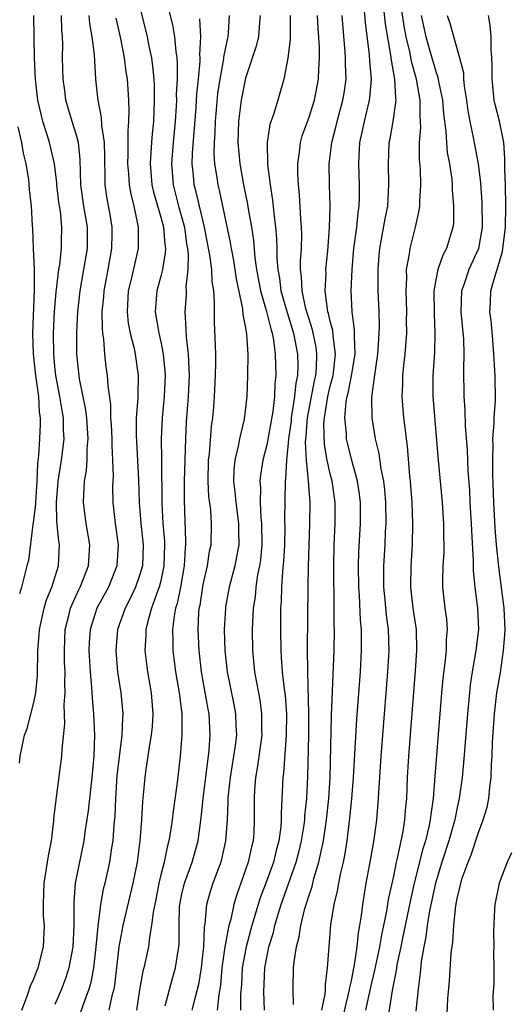
# Model space of a CAD drawing. Units: inches. Extents: x 2592000 to 2595000, y 1497000 to 1500000.
# Drawn here: x 2593642 to 2593688, y 1497736 to 1497829 of the extents above; entities that cross this region are included whole.
import ezdxf

# ---------------------------------------------------------------- set-up
doc = ezdxf.new("R2010")
doc.units = ezdxf.units.IN
doc.header["$MEASUREMENT"] = 0
doc.layers.add('LD25921497_2ft', color=80, linetype='Continuous')

msp = doc.modelspace()

# ---------------------------------------------------------------- linework, layer by layer
at = {"layer": 'LD25921497_2ft'}
for points, elevation in [([(2593655.386, 1497831), (2593656.113, 1497828.113), (2593656.295, 1497827), (2593656.409, 1497825.591), (2593656.504, 1497825), (2593656.545, 1497824.545), (2593656.539, 1497823), (2593656.463, 1497821.537), (2593656.468, 1497821), (2593656.441, 1497820.441), (2593656.346, 1497819), (2593656.161, 1497817), (2593656.006, 1497815), (2593656.162, 1497813), (2593656.676, 1497811), (2593657.224, 1497809), (2593657.438, 1497807.438), (2593657.516, 1497807), (2593657.585, 1497806.415), (2593657.554, 1497805), (2593657.375, 1497803.375), (2593657.394, 1497803), (2593657.384, 1497802.616), (2593657.263, 1497801), (2593657.376, 1497799.376), (2593657.395, 1497798.605), (2593657.586, 1497797), (2593657.66, 1497795.66), (2593657.668, 1497795), (2593657.581, 1497793), (2593657.406, 1497790.594), (2593657.333, 1497789), (2593657.213, 1497785), (2593657.198, 1497783.198), (2593657.33, 1497779.33), (2593657.322, 1497779), (2593657.285, 1497778.715), (2593657.191, 1497777), (2593656.846, 1497775), (2593656.549, 1497773.451), (2593656.401, 1497773), (2593656.254, 1497772.254), (2593656.113, 1497771), (2593656.151, 1497769.849), (2593656.139, 1497769), (2593656.396, 1497767), (2593656.737, 1497765), (2593656.756, 1497764.756), (2593656.977, 1497763), (2593656.99, 1497761), (2593656.825, 1497759), (2593656.539, 1497756.539), (2593656.171, 1497753.828), (2593656.077, 1497753), (2593655.916, 1497751.916), (2593655.76, 1497751), (2593655.587, 1497750.413), (2593655.309, 1497749), (2593655, 1497747.813), (2593654.807, 1497747), (2593654.518, 1497745.482), (2593654.268, 1497744.267), (2593654.136, 1497743), (2593653.924, 1497741.924), (2593653.828, 1497741), (2593653.407, 1497739), (2593653.316, 1497738.683), (2593653, 1497736.921), (2593652.689, 1497735)], 9472), ([(2593674.371, 1497735), (2593674.83, 1497737.17), (2593675.216, 1497738.784), (2593675.681, 1497741), (2593675.873, 1497742.127), (2593676.078, 1497743), (2593676.363, 1497744.363), (2593676.521, 1497745.479), (2593677, 1497747.667), (2593677.273, 1497749), (2593677.371, 1497749.371), (2593677.889, 1497751.889), (2593678.061, 1497753), (2593678.124, 1497753.876), (2593678.231, 1497755), (2593678.306, 1497757), (2593678.418, 1497759), (2593679.071, 1497767.071), (2593679.198, 1497769), (2593679.138, 1497771), (2593678.844, 1497773), (2593678.612, 1497775), (2593678.639, 1497777), (2593678.78, 1497779), (2593678.816, 1497781), (2593678.73, 1497783), (2593678.586, 1497785), (2593678.527, 1497785.472), (2593678.297, 1497788.298), (2593678.193, 1497789), (2593678.085, 1497790.085), (2593677.959, 1497791), (2593677.806, 1497793), (2593677.857, 1497794.143), (2593677.866, 1497795), (2593677.957, 1497795.957), (2593678.083, 1497797), (2593678.237, 1497799), (2593678.22, 1497800.22), (2593678.227, 1497801), (2593678.165, 1497803), (2593678.232, 1497804.233), (2593678.222, 1497805), (2593678.496, 1497806.495), (2593678.549, 1497807), (2593679.066, 1497809), (2593679.417, 1497810.583), (2593679.466, 1497811), (2593679.462, 1497811.462), (2593679.561, 1497813), (2593679.526, 1497814.474), (2593679.435, 1497815.435), (2593679.451, 1497817), (2593679.566, 1497818.434), (2593679.542, 1497819), (2593679.501, 1497819.501), (2593679.512, 1497821), (2593679.156, 1497823), (2593678.674, 1497824.674), (2593678.545, 1497825.455), (2593678.189, 1497827), (2593677.997, 1497827.997), (2593677.552, 1497831)], 9454), ([(2593653, 1497829.924), (2593653.717, 1497827), (2593653.875, 1497826.125), (2593654.112, 1497825), (2593654.226, 1497824.226), (2593654.339, 1497823), (2593654.372, 1497822.372), (2593654.387, 1497821), (2593654.295, 1497819), (2593654.17, 1497817.83), (2593654.11, 1497817), (2593654.071, 1497816.071), (2593653.986, 1497815), (2593654.164, 1497813), (2593654.31, 1497812.31), (2593655, 1497809.936), (2593655.249, 1497809), (2593655.377, 1497807.378), (2593655.436, 1497807), (2593655.427, 1497806.573), (2593655.151, 1497805), (2593655, 1497804.375), (2593654.617, 1497803), (2593654.472, 1497801), (2593654.808, 1497799), (2593655, 1497798.171), (2593655.234, 1497797), (2593655.391, 1497795.391), (2593655.411, 1497795), (2593655.312, 1497793), (2593655.113, 1497791), (2593655.025, 1497789), (2593655.064, 1497787.064), (2593655.094, 1497782.906), (2593655.204, 1497781), (2593655.346, 1497779.346), (2593655.355, 1497779), (2593655.293, 1497777), (2593655, 1497775.594), (2593654.856, 1497775), (2593654.755, 1497774.755), (2593654.131, 1497773), (2593653.768, 1497771.768), (2593653.588, 1497771), (2593653.58, 1497770.42), (2593653.489, 1497769), (2593653.732, 1497767), (2593654.079, 1497765), (2593654.241, 1497763), (2593654.168, 1497761.832), (2593654.094, 1497761), (2593653.894, 1497759.894), (2593653.547, 1497757.547), (2593653.479, 1497757), (2593653.349, 1497755.349), (2593653.281, 1497754.719), (2593653.182, 1497753), (2593653.016, 1497751.015), (2593652.759, 1497749), (2593652.354, 1497747), (2593651.421, 1497743), (2593651.048, 1497741), (2593650.63, 1497737.37), (2593650.557, 1497737), (2593650.377, 1497736.377), (2593650.099, 1497735)], 9474), ([(2593670.215, 1497735), (2593670.51, 1497736.51), (2593670.544, 1497737), (2593670.553, 1497737.447), (2593670.75, 1497739), (2593670.893, 1497741), (2593671.072, 1497743.072), (2593671.374, 1497745), (2593671.696, 1497746.304), (2593671.805, 1497747), (2593671.998, 1497747.998), (2593672.244, 1497749), (2593672.378, 1497749.622), (2593672.592, 1497751), (2593672.855, 1497753.145), (2593673.029, 1497754.971), (2593673.195, 1497757), (2593673.504, 1497762.496), (2593673.852, 1497767), (2593673.962, 1497769), (2593673.953, 1497771), (2593673.874, 1497771.874), (2593673.767, 1497774.233), (2593673.701, 1497775), (2593673.661, 1497777), (2593673.697, 1497778.303), (2593673.867, 1497781), (2593673.875, 1497783), (2593673.782, 1497783.782), (2593673.587, 1497785), (2593673, 1497787.082), (2593672.626, 1497788.627), (2593672.553, 1497789), (2593672.537, 1497789.463), (2593672.378, 1497791), (2593672.508, 1497792.508), (2593672.597, 1497793), (2593672.687, 1497793.312), (2593673.028, 1497794.972), (2593673.36, 1497797), (2593673.292, 1497798.708), (2593673.308, 1497799), (2593673.302, 1497799.302), (2593673.069, 1497801), (2593672.981, 1497803), (2593673.069, 1497805), (2593673.243, 1497807), (2593673.507, 1497809), (2593673.635, 1497810.365), (2593673.741, 1497811), (2593673.77, 1497811.77), (2593673.77, 1497813), (2593673.694, 1497815), (2593673.723, 1497815.722), (2593673.814, 1497817), (2593674.031, 1497817.969), (2593674.239, 1497819), (2593674.727, 1497821), (2593674.76, 1497821.24), (2593674.887, 1497823), (2593674.733, 1497824.733), (2593674.7, 1497825.3), (2593674.337, 1497828.337), (2593674.214, 1497829.786)], 9458), ([(2593672.108, 1497733.891), (2593672.8, 1497736.8), (2593672.848, 1497737.153), (2593673, 1497737.79), (2593673.191, 1497738.809), (2593673.302, 1497739.303), (2593673.547, 1497741), (2593673.669, 1497742.331), (2593673.813, 1497743), (2593673.968, 1497743.968), (2593674.082, 1497745), (2593674.403, 1497747), (2593674.775, 1497749), (2593675.146, 1497751.146), (2593675.395, 1497753), (2593675.572, 1497755), (2593675.595, 1497755.595), (2593675.812, 1497759), (2593675.959, 1497761), (2593676.451, 1497767), (2593676.563, 1497769), (2593676.507, 1497771), (2593676.333, 1497772.334), (2593676.202, 1497773.798), (2593676.069, 1497775), (2593676.053, 1497777), (2593676.181, 1497779), (2593676.234, 1497780.234), (2593676.285, 1497781), (2593676.258, 1497783), (2593676.169, 1497784.169), (2593676.067, 1497785), (2593675.82, 1497786.18), (2593675.624, 1497787.624), (2593675.283, 1497789), (2593674.957, 1497791), (2593674.934, 1497792.934), (2593675.2, 1497794.8), (2593675.235, 1497795.236), (2593675.508, 1497797), (2593675.589, 1497798.411), (2593675.639, 1497799), (2593675.644, 1497799.644), (2593675.614, 1497801), (2593675.547, 1497803), (2593675.529, 1497805), (2593675.632, 1497806.368), (2593675.689, 1497807), (2593675.858, 1497807.858), (2593676.198, 1497809.802), (2593676.431, 1497811), (2593676.554, 1497813), (2593676.495, 1497815), (2593676.577, 1497817), (2593676.655, 1497817.345), (2593676.959, 1497819), (2593677.239, 1497821), (2593677.2, 1497821.2), (2593677.119, 1497823), (2593676.787, 1497824.787), (2593676.742, 1497825.258), (2593676.23, 1497828.231), (2593676.046, 1497829.954)], 9456), ([(2593641.654, 1497758.346), (2593641.725, 1497759), (2593642.127, 1497761), (2593642.364, 1497761.636), (2593643, 1497764.089), (2593643.196, 1497765), (2593643.362, 1497766.637), (2593643.394, 1497769), (2593643.52, 1497770.481), (2593643.539, 1497771), (2593643.978, 1497773), (2593644.199, 1497773.801), (2593644.696, 1497775), (2593645.328, 1497777), (2593645.426, 1497779), (2593645.358, 1497779.358), (2593645.188, 1497781.188), (2593645.143, 1497783), (2593645.316, 1497785), (2593645.629, 1497787), (2593645.703, 1497787.703), (2593645.87, 1497789), (2593645.818, 1497789.818), (2593645.812, 1497791), (2593645.679, 1497791.679), (2593645.473, 1497793), (2593645.091, 1497795), (2593645, 1497795.84), (2593644.887, 1497797), (2593644.864, 1497799), (2593644.959, 1497801.04), (2593645.124, 1497802.876), (2593645.382, 1497805), (2593645.459, 1497805.459), (2593645.615, 1497807), (2593645.612, 1497807.612), (2593645.643, 1497809), (2593645.514, 1497810.486), (2593645.376, 1497811.376), (2593645.189, 1497813), (2593645.184, 1497813.184), (2593644.956, 1497815), (2593644.495, 1497817), (2593644.28, 1497817.719), (2593643.867, 1497819), (2593643.684, 1497819.684), (2593643.397, 1497821), (2593643.168, 1497823), (2593643.083, 1497825), (2593643.009, 1497829)], 9482), ([(2593641.864, 1497735), (2593642.419, 1497736.419), (2593642.688, 1497737.313), (2593643, 1497737.985), (2593643.286, 1497738.714), (2593643.414, 1497739), (2593643.92, 1497741), (2593644.005, 1497743), (2593643.931, 1497743.93), (2593643.904, 1497745), (2593643.965, 1497746.035), (2593643.986, 1497747), (2593644.397, 1497749.603), (2593644.663, 1497751), (2593644.897, 1497752.897), (2593644.904, 1497753.095), (2593645.1, 1497754.9), (2593645.145, 1497755.144), (2593645.655, 1497759), (2593645.668, 1497759.668), (2593645.933, 1497762.067), (2593645.868, 1497763.868), (2593645.958, 1497765), (2593645.924, 1497765.924), (2593645.956, 1497767), (2593645.913, 1497767.913), (2593645.888, 1497769), (2593645.961, 1497771), (2593646.301, 1497772.301), (2593646.458, 1497773), (2593647, 1497774.209), (2593647.251, 1497774.749), (2593647.388, 1497775), (2593648.179, 1497777), (2593648.298, 1497779), (2593647.952, 1497781), (2593647.702, 1497783), (2593647.717, 1497783.717), (2593647.807, 1497785), (2593647.987, 1497786.013), (2593648.045, 1497787), (2593648.049, 1497788.049), (2593648.14, 1497789), (2593648.007, 1497791), (2593647.896, 1497791.896), (2593647.332, 1497794.668), (2593647.285, 1497795), (2593647.082, 1497797), (2593647.062, 1497799.062), (2593647.146, 1497801), (2593647.369, 1497803), (2593647.743, 1497805), (2593648.075, 1497807), (2593648.063, 1497809), (2593647.719, 1497811), (2593647.447, 1497813), (2593647.394, 1497815.394), (2593647.221, 1497817), (2593647, 1497817.798), (2593646.62, 1497819), (2593646.042, 1497821), (2593645.93, 1497821.93), (2593645.779, 1497823), (2593645.716, 1497825), (2593645.73, 1497826.271), (2593645.707, 1497827), (2593645.642, 1497827.642), (2593645.613, 1497829)], 9480), ([(2593648.191, 1497829), (2593648.259, 1497828.259), (2593648.497, 1497827), (2593648.706, 1497825.294), (2593648.724, 1497824.724), (2593648.846, 1497823), (2593649.039, 1497821), (2593649.372, 1497819.372), (2593649.397, 1497818.603), (2593649.641, 1497817), (2593649.673, 1497815.673), (2593649.667, 1497815), (2593649.709, 1497814.292), (2593649.709, 1497813), (2593649.875, 1497811.875), (2593650.187, 1497810.187), (2593650.369, 1497809), (2593650.373, 1497808.373), (2593650.343, 1497807), (2593649.985, 1497805), (2593649.604, 1497803), (2593649.575, 1497802.425), (2593649.439, 1497801), (2593649.449, 1497799.449), (2593649.496, 1497799), (2593649.59, 1497798.41), (2593649.682, 1497797), (2593649.81, 1497795.81), (2593649.923, 1497795), (2593649.98, 1497794.02), (2593650.243, 1497792.243), (2593650.26, 1497791), (2593650.313, 1497790.313), (2593650.361, 1497789), (2593650.359, 1497788.359), (2593650.445, 1497787), (2593650.493, 1497785.507), (2593650.461, 1497785), (2593650.45, 1497784.45), (2593650.48, 1497783), (2593650.697, 1497781), (2593650.979, 1497779), (2593650.857, 1497777), (2593650.053, 1497775), (2593648.961, 1497773), (2593648.328, 1497771), (2593648.244, 1497769.756), (2593648.215, 1497769), (2593648.325, 1497767), (2593648.468, 1497765.532), (2593648.504, 1497764.504), (2593648.65, 1497763), (2593648.728, 1497761), (2593648.666, 1497759), (2593648.496, 1497757), (2593648.417, 1497756.417), (2593648.139, 1497753.861), (2593647.832, 1497751.832), (2593647.724, 1497751), (2593646.917, 1497747), (2593646.775, 1497745.225), (2593646.782, 1497743), (2593646.684, 1497741), (2593646.323, 1497739), (2593646.004, 1497737.996), (2593645.625, 1497737), (2593645, 1497735.546)], 9478), ([(2593650.747, 1497828.747), (2593651.178, 1497826.822), (2593651.532, 1497825), (2593651.698, 1497823.698), (2593651.81, 1497823), (2593651.939, 1497821), (2593651.988, 1497819.988), (2593651.955, 1497819), (2593651.882, 1497818.118), (2593651.9, 1497817), (2593651.891, 1497815.891), (2593651.854, 1497815), (2593651.947, 1497814.053), (2593652.009, 1497813), (2593652.153, 1497812.153), (2593652.438, 1497811), (2593652.859, 1497809), (2593652.869, 1497807), (2593652.509, 1497805.49), (2593652.232, 1497804.233), (2593651.924, 1497803), (2593651.819, 1497801), (2593651.929, 1497799.929), (2593652.1, 1497799), (2593652.469, 1497797.531), (2593652.567, 1497797), (2593652.876, 1497795), (2593652.831, 1497793.169), (2593652.843, 1497792.843), (2593652.686, 1497791), (2593652.657, 1497789.343), (2593652.886, 1497785.114), (2593652.949, 1497783), (2593653.121, 1497781), (2593653.334, 1497779), (2593653.262, 1497777), (2593653, 1497776.085), (2593652.622, 1497775), (2593652.101, 1497773.899), (2593651.618, 1497773), (2593650.903, 1497771), (2593650.738, 1497769), (2593650.912, 1497767), (2593651.225, 1497765), (2593651.422, 1497763), (2593651.388, 1497762.613), (2593651.329, 1497761), (2593651.058, 1497758.942), (2593650.857, 1497757.142), (2593650.717, 1497755), (2593650.652, 1497753.348), (2593650.57, 1497752.571), (2593650.463, 1497751), (2593650.347, 1497750.347), (2593650.15, 1497749), (2593649.709, 1497747), (2593649.565, 1497746.434), (2593649.315, 1497745), (2593649.039, 1497742.961), (2593648.859, 1497741), (2593648.643, 1497739), (2593648.384, 1497737.616), (2593648.201, 1497737), (2593647.716, 1497735.716), (2593647.354, 1497734.646)], 9476), ([(2593655.425, 1497735.425), (2593656.082, 1497737.918), (2593656.388, 1497739), (2593656.634, 1497740.634), (2593656.704, 1497741), (2593656.729, 1497741.271), (2593656.728, 1497743), (2593656.777, 1497744.777), (2593656.797, 1497745), (2593657, 1497745.972), (2593657.24, 1497747), (2593657.976, 1497749), (2593658.532, 1497751), (2593658.815, 1497753.184), (2593658.992, 1497755), (2593659.434, 1497758.566), (2593659.51, 1497759), (2593659.576, 1497759.576), (2593659.675, 1497761), (2593659.559, 1497763), (2593659.462, 1497763.462), (2593658.838, 1497767), (2593658.61, 1497769), (2593658.521, 1497771), (2593658.596, 1497772.596), (2593658.638, 1497773), (2593658.703, 1497773.298), (2593659, 1497775.232), (2593659.402, 1497777), (2593659.609, 1497778.391), (2593659.745, 1497779), (2593659.8, 1497781), (2593659.713, 1497782.287), (2593659.539, 1497783.539), (2593659.464, 1497785), (2593659.516, 1497787), (2593659.593, 1497787.593), (2593659.786, 1497790.215), (2593659.899, 1497791), (2593659.997, 1497791.997), (2593660.074, 1497793), (2593660.179, 1497795), (2593660.199, 1497796.199), (2593660.186, 1497797), (2593660.064, 1497800.064), (2593660.062, 1497801), (2593660.087, 1497801.913), (2593660.004, 1497803), (2593659.862, 1497803.862), (2593659.814, 1497805), (2593659.626, 1497806.374), (2593659.116, 1497809), (2593658.64, 1497811), (2593658.342, 1497812.342), (2593658.165, 1497813), (2593658.093, 1497813.907), (2593657.977, 1497815), (2593657.996, 1497815.996), (2593658.327, 1497820.327), (2593658.396, 1497821.604), (2593658.545, 1497823), (2593658.702, 1497824.702), (2593658.703, 1497825), (2593658.682, 1497825.318), (2593658.77, 1497827), (2593658.687, 1497828.686)], 9470), ([(2593661.47, 1497829), (2593661.375, 1497827.376), (2593661.339, 1497827), (2593661.261, 1497826.739), (2593660.931, 1497825.069), (2593660.919, 1497824.919), (2593660.575, 1497823), (2593660.367, 1497821.633), (2593660.119, 1497819), (2593660.094, 1497817.906), (2593660.03, 1497817), (2593660.01, 1497816.01), (2593660.078, 1497815), (2593660.286, 1497813.714), (2593660.374, 1497813), (2593660.504, 1497812.505), (2593661.562, 1497807.563), (2593661.648, 1497807), (2593661.871, 1497805.871), (2593662.131, 1497804.131), (2593662.706, 1497801.294), (2593662.74, 1497800.74), (2593663, 1497799.49), (2593663.1, 1497798.9), (2593663.216, 1497797), (2593663.188, 1497795), (2593663.121, 1497793), (2593663, 1497791.918), (2593662.863, 1497790.863), (2593662.424, 1497789), (2593662.313, 1497788.313), (2593662.001, 1497787), (2593661.905, 1497786.095), (2593661.876, 1497785), (2593662.004, 1497784.004), (2593662.085, 1497783), (2593662.354, 1497781), (2593662.34, 1497780.34), (2593662.359, 1497779), (2593662.161, 1497777.839), (2593661.992, 1497777), (2593661.469, 1497775), (2593661.118, 1497773.118), (2593661.098, 1497773), (2593660.995, 1497771), (2593661.057, 1497769), (2593661.266, 1497767), (2593661.895, 1497763.895), (2593662.059, 1497763), (2593662.09, 1497761.91), (2593662.141, 1497761), (2593662.029, 1497760.029), (2593661.881, 1497759), (2593661.54, 1497757), (2593661.352, 1497755.352), (2593661.325, 1497755), (2593661.329, 1497754.671), (2593661.253, 1497753), (2593661.119, 1497751), (2593660.731, 1497749.269), (2593660.658, 1497749), (2593659.911, 1497747), (2593659.689, 1497746.311), (2593659.324, 1497745), (2593659.159, 1497743.159), (2593659.106, 1497742.893), (2593659.026, 1497741), (2593659, 1497740.732), (2593658.808, 1497739), (2593658.551, 1497737.45), (2593658.234, 1497736.234), (2593657.942, 1497735)], 9468), ([(2593664.4, 1497829), (2593664.334, 1497828.334), (2593664.24, 1497827), (2593663.979, 1497826.021), (2593663, 1497823.1), (2593662.589, 1497821), (2593662.344, 1497819), (2593662.289, 1497817), (2593662.464, 1497815), (2593662.824, 1497813), (2593663.194, 1497811.194), (2593663.257, 1497810.743), (2593663.554, 1497809), (2593663.751, 1497807.751), (2593663.885, 1497806.115), (2593664.052, 1497805), (2593664.193, 1497804.193), (2593664.408, 1497803), (2593664.978, 1497801.022), (2593665.388, 1497799.388), (2593665.518, 1497799), (2593665.646, 1497798.354), (2593665.812, 1497797), (2593665.852, 1497795), (2593665.757, 1497794.243), (2593665.73, 1497793), (2593665.576, 1497791.576), (2593665, 1497788.424), (2593664.641, 1497787), (2593664.421, 1497785.579), (2593664.363, 1497785), (2593664.413, 1497784.413), (2593664.385, 1497783), (2593664.457, 1497781.543), (2593664.521, 1497781), (2593664.544, 1497779), (2593664.419, 1497777.58), (2593664.331, 1497777), (2593664.149, 1497776.15), (2593663.985, 1497775), (2593663.913, 1497774.087), (2593663.733, 1497773), (2593663.661, 1497771.66), (2593663.645, 1497771), (2593663.668, 1497769), (2593663.861, 1497767), (2593664.036, 1497765.964), (2593664.349, 1497764.348), (2593664.524, 1497763), (2593664.523, 1497761.476), (2593664.537, 1497761), (2593664.112, 1497757.887), (2593663.941, 1497757), (2593663.847, 1497755.846), (2593663.804, 1497755), (2593663.834, 1497753), (2593663.78, 1497751.781), (2593663.726, 1497751), (2593663.568, 1497750.432), (2593663.259, 1497749), (2593662.137, 1497745.863), (2593661.891, 1497745), (2593661.606, 1497743.606), (2593661.437, 1497743), (2593661.063, 1497741), (2593660.775, 1497739), (2593660.634, 1497737.366), (2593660.482, 1497736.482), (2593660.325, 1497735)], 9466), ([(2593667.227, 1497829), (2593667.219, 1497827.218), (2593667.231, 1497826.769), (2593667, 1497824.97), (2593666.618, 1497823), (2593666.048, 1497821), (2593665.643, 1497819.643), (2593665.302, 1497818.698), (2593665.043, 1497817), (2593665.081, 1497814.919), (2593665.322, 1497813), (2593665.559, 1497811.559), (2593665.675, 1497810.325), (2593665.849, 1497809), (2593665.941, 1497807.941), (2593665.964, 1497807), (2593665.965, 1497806.035), (2593666.049, 1497805), (2593666.198, 1497804.198), (2593666.345, 1497803), (2593666.942, 1497800.943), (2593667.532, 1497799), (2593667.669, 1497798.331), (2593667.911, 1497797), (2593667.936, 1497795.936), (2593667.907, 1497795), (2593667.74, 1497794.26), (2593667.63, 1497793), (2593667.391, 1497791.391), (2593667.318, 1497791), (2593667.299, 1497790.701), (2593667.058, 1497789), (2593667, 1497788.288), (2593666.862, 1497787), (2593666.788, 1497785.213), (2593666.758, 1497785), (2593666.695, 1497781.304), (2593666.714, 1497780.714), (2593666.684, 1497779), (2593666.601, 1497777.399), (2593666.497, 1497776.497), (2593666.403, 1497775), (2593666.373, 1497773.627), (2593666.32, 1497773), (2593666.301, 1497771), (2593666.325, 1497769), (2593666.38, 1497768.38), (2593666.467, 1497767), (2593666.652, 1497765.348), (2593666.739, 1497764.739), (2593666.869, 1497763), (2593666.856, 1497761), (2593666.588, 1497757.411), (2593666.527, 1497757), (2593666.359, 1497753.641), (2593666.37, 1497753), (2593666.325, 1497752.325), (2593666.149, 1497751), (2593665.9, 1497750.1), (2593665.64, 1497749), (2593665, 1497747.26), (2593664.373, 1497745.628), (2593663.608, 1497743), (2593663.059, 1497741), (2593662.692, 1497739), (2593662.61, 1497737.39), (2593662.532, 1497736.532), (2593662.521, 1497735)], 9464), ([(2593664.809, 1497735), (2593664.747, 1497736.747), (2593664.821, 1497739), (2593665, 1497739.98), (2593665.213, 1497741), (2593665.639, 1497742.361), (2593665.773, 1497743), (2593666.082, 1497744.082), (2593666.368, 1497745), (2593667.797, 1497749), (2593668.043, 1497749.957), (2593668.288, 1497751), (2593668.538, 1497752.537), (2593668.596, 1497753), (2593668.612, 1497753.387), (2593668.79, 1497755), (2593668.898, 1497757.102), (2593668.987, 1497761), (2593668.996, 1497763), (2593668.881, 1497767), (2593668.852, 1497769.148), (2593668.905, 1497775), (2593668.944, 1497776.944), (2593669.087, 1497781), (2593669.107, 1497783), (2593668.961, 1497785.039), (2593668.761, 1497787), (2593668.676, 1497788.676), (2593668.739, 1497789.261), (2593668.853, 1497791), (2593669.512, 1497794.488), (2593669.64, 1497795), (2593669.713, 1497795.713), (2593669.751, 1497797), (2593669.661, 1497797.661), (2593669.316, 1497799.316), (2593669, 1497800.305), (2593668.713, 1497801.287), (2593668.339, 1497803), (2593668.3, 1497804.3), (2593668.199, 1497805), (2593668.198, 1497805.802), (2593668.284, 1497807), (2593668.312, 1497808.312), (2593668.292, 1497809), (2593668.219, 1497809.781), (2593668.104, 1497812.104), (2593668.001, 1497813), (2593667.942, 1497814.058), (2593667.934, 1497815), (2593668.092, 1497816.092), (2593668.18, 1497817), (2593668.364, 1497817.636), (2593669, 1497819.411), (2593669.519, 1497821), (2593669.908, 1497823), (2593669.921, 1497823.921), (2593669.986, 1497825), (2593669.98, 1497826.02), (2593669.854, 1497827.855), (2593669.803, 1497829)], 9462), ([(2593667.54, 1497735.54), (2593667.5, 1497737), (2593667.544, 1497739), (2593667.592, 1497739.592), (2593667.82, 1497741), (2593668.071, 1497741.929), (2593668.22, 1497743), (2593668.606, 1497744.606), (2593668.726, 1497745), (2593668.804, 1497745.196), (2593669, 1497745.873), (2593669.289, 1497746.711), (2593669.465, 1497747.465), (2593669.939, 1497749), (2593670.169, 1497750.169), (2593670.366, 1497751), (2593670.663, 1497753), (2593670.877, 1497755), (2593670.999, 1497757), (2593671.136, 1497762.864), (2593671.374, 1497769), (2593671.405, 1497771), (2593671.389, 1497771.389), (2593671.372, 1497774.628), (2593671.346, 1497775.346), (2593671.33, 1497777), (2593671.365, 1497779), (2593671.47, 1497781), (2593671.479, 1497783), (2593671.18, 1497785), (2593671, 1497785.708), (2593670.728, 1497787), (2593670.473, 1497788.473), (2593670.411, 1497790.411), (2593670.451, 1497791), (2593670.769, 1497793), (2593671, 1497793.969), (2593671.231, 1497794.769), (2593671.278, 1497795), (2593671.515, 1497797), (2593671.271, 1497798.729), (2593671.235, 1497799.235), (2593671, 1497800.109), (2593670.841, 1497800.841), (2593670.79, 1497801), (2593670.733, 1497801.267), (2593670.535, 1497803), (2593670.614, 1497804.614), (2593670.6, 1497805), (2593670.784, 1497806.784), (2593670.947, 1497808.947), (2593670.992, 1497810.992), (2593670.93, 1497813), (2593670.915, 1497815), (2593671.163, 1497817), (2593671.541, 1497818.459), (2593671.661, 1497819), (2593672.207, 1497821), (2593672.321, 1497821.679), (2593672.497, 1497823), (2593672.454, 1497824.453), (2593672.46, 1497825), (2593672.424, 1497825.576), (2593672.196, 1497828.196), (2593672.142, 1497829)], 9460), ([(2593679.6, 1497829), (2593680.047, 1497827), (2593680.596, 1497825), (2593681, 1497823.608), (2593681.172, 1497823.172), (2593681.239, 1497822.761), (2593681.612, 1497821), (2593681.711, 1497819.712), (2593681.921, 1497818.079), (2593681.972, 1497817), (2593682.055, 1497816.054), (2593682.265, 1497815), (2593682.486, 1497813.514), (2593682.531, 1497813), (2593682.534, 1497812.534), (2593682.662, 1497811), (2593682.638, 1497809.362), (2593682.593, 1497809), (2593681.991, 1497807), (2593681.637, 1497806.363), (2593681.167, 1497805), (2593681, 1497804.172), (2593680.794, 1497803), (2593680.809, 1497800.809), (2593680.896, 1497799), (2593680.85, 1497797.151), (2593680.695, 1497795), (2593680.695, 1497793), (2593681.191, 1497787), (2593681.576, 1497783), (2593681.709, 1497781), (2593681.714, 1497779.714), (2593681.739, 1497779), (2593681.728, 1497778.272), (2593681.644, 1497777), (2593681.609, 1497775.609), (2593681.617, 1497775), (2593681.841, 1497773), (2593681.974, 1497771.974), (2593682.04, 1497771), (2593681.96, 1497770.04), (2593681.951, 1497769), (2593681.837, 1497767.837), (2593681.644, 1497766.356), (2593681.522, 1497765), (2593680.88, 1497757.12), (2593680.724, 1497755), (2593680.5, 1497753.5), (2593680.458, 1497753), (2593680.325, 1497752.325), (2593679.998, 1497751), (2593679.757, 1497750.243), (2593678.943, 1497747), (2593678.573, 1497745.427), (2593678.089, 1497743), (2593677.829, 1497741.829), (2593677.672, 1497741), (2593677.306, 1497739.305), (2593677.234, 1497738.766), (2593676.86, 1497736.86), (2593676.342, 1497733.658)], 9452), ([(2593682.04, 1497829), (2593682.299, 1497828.299), (2593683.211, 1497825), (2593683.582, 1497823.582), (2593683.605, 1497823), (2593683.666, 1497822.334), (2593683.874, 1497821), (2593684.003, 1497820.003), (2593684.189, 1497819), (2593684.518, 1497817.482), (2593684.989, 1497815), (2593685.207, 1497813.208), (2593685.324, 1497811.324), (2593685.344, 1497809), (2593685.016, 1497807), (2593684.1, 1497805), (2593683.657, 1497803.657), (2593683.418, 1497803), (2593683.346, 1497801), (2593683.582, 1497798.418), (2593683.626, 1497797), (2593683.587, 1497795.587), (2593683.632, 1497793), (2593683.73, 1497791.73), (2593683.764, 1497790.237), (2593683.941, 1497787.941), (2593684.01, 1497785.99), (2593684.152, 1497784.152), (2593684.203, 1497783), (2593684.322, 1497781), (2593684.341, 1497780.341), (2593684.521, 1497777.479), (2593684.52, 1497776.52), (2593684.66, 1497775), (2593684.916, 1497773), (2593685.005, 1497771), (2593684.771, 1497769), (2593684.417, 1497767), (2593684.231, 1497765.769), (2593684.144, 1497765), (2593683.961, 1497763), (2593683.602, 1497758.397), (2593683.461, 1497757), (2593683.186, 1497755), (2593683, 1497754.175), (2593682.798, 1497753.202), (2593682.77, 1497753), (2593682.688, 1497752.688), (2593682.204, 1497751), (2593681.546, 1497749), (2593680.939, 1497747), (2593680.386, 1497744.386), (2593680.166, 1497743), (2593680.044, 1497741.956), (2593679.835, 1497741), (2593679.603, 1497739.603), (2593679.504, 1497738.496), (2593679.311, 1497737), (2593679.089, 1497734.911)], 9450), ([(2593682.008, 1497733.993), (2593682.123, 1497736.123), (2593682.26, 1497737.74), (2593682.436, 1497740.436), (2593682.571, 1497741.43), (2593682.679, 1497743), (2593682.87, 1497744.869), (2593683, 1497745.578), (2593683.286, 1497746.714), (2593683.333, 1497747), (2593683.477, 1497747.477), (2593684.019, 1497749), (2593684.311, 1497749.689), (2593685, 1497751.815), (2593685.462, 1497753), (2593685.813, 1497754.187), (2593685.98, 1497755), (2593686.072, 1497756.072), (2593686.214, 1497757), (2593686.234, 1497758.234), (2593686.3, 1497759), (2593686.33, 1497760.33), (2593686.511, 1497763), (2593686.754, 1497765), (2593687.077, 1497766.923), (2593687.385, 1497769), (2593687.506, 1497770.494), (2593687.514, 1497771), (2593687.425, 1497773), (2593686.919, 1497776.92), (2593686.708, 1497779), (2593686.582, 1497780.582), (2593686.45, 1497783), (2593686.365, 1497785.635), (2593686.352, 1497787), (2593686.391, 1497788.391), (2593686.374, 1497789), (2593686.495, 1497790.495), (2593686.483, 1497791), (2593686.621, 1497792.62), (2593686.598, 1497795), (2593686.488, 1497796.488), (2593686.473, 1497797), (2593686.36, 1497798.36), (2593686.191, 1497800.191), (2593686.09, 1497801), (2593686.142, 1497801.858), (2593686.181, 1497803), (2593686.637, 1497804.637), (2593686.765, 1497805), (2593687.287, 1497806.713), (2593687.567, 1497809), (2593687.602, 1497811), (2593687.563, 1497813), (2593687.512, 1497814.488), (2593687.511, 1497815.511), (2593687.391, 1497817), (2593687.008, 1497819.007), (2593686.585, 1497820.585), (2593686.504, 1497821), (2593686.351, 1497822.351), (2593686.291, 1497823), (2593686.306, 1497824.306), (2593686.277, 1497825), (2593686.214, 1497825.786), (2593686.205, 1497827), (2593686.105, 1497828.105), (2593685.943, 1497829)], 9448), ([(2593641.498, 1497818.502), (2593641.85, 1497817), (2593642.001, 1497816.002), (2593642.252, 1497815), (2593642.493, 1497813.507), (2593642.57, 1497812.57), (2593642.738, 1497811), (2593642.834, 1497809.166), (2593642.871, 1497808.871), (2593642.928, 1497807), (2593643.022, 1497805), (2593643.051, 1497803.051), (2593642.89, 1497799), (2593642.954, 1497797.046), (2593643.173, 1497795), (2593643.44, 1497793), (2593643.509, 1497791.509), (2593643.592, 1497791), (2593643.595, 1497790.405), (2593643.528, 1497789), (2593643.438, 1497787.437), (2593643.337, 1497786.663), (2593643.282, 1497785), (2593643.151, 1497783), (2593643.154, 1497782.846), (2593642.947, 1497781.053), (2593642.912, 1497780.912), (2593642.499, 1497777.501), (2593642.343, 1497777), (2593641.853, 1497775), (2593641.651, 1497774.348)], 9484), ([(2593688.133, 1497749.867), (2593687.731, 1497749), (2593686.96, 1497747), (2593686.558, 1497745), (2593686.522, 1497744.522), (2593686.431, 1497742.43), (2593686.46, 1497741), (2593686.437, 1497740.437), (2593686.458, 1497739), (2593686.453, 1497737.547), (2593686.377, 1497736.377), (2593686.388, 1497735)], 9446)]:
    msp.add_lwpolyline(points, dxfattribs=dict(at, elevation=elevation))

doc.saveas('drawing.dxf')
